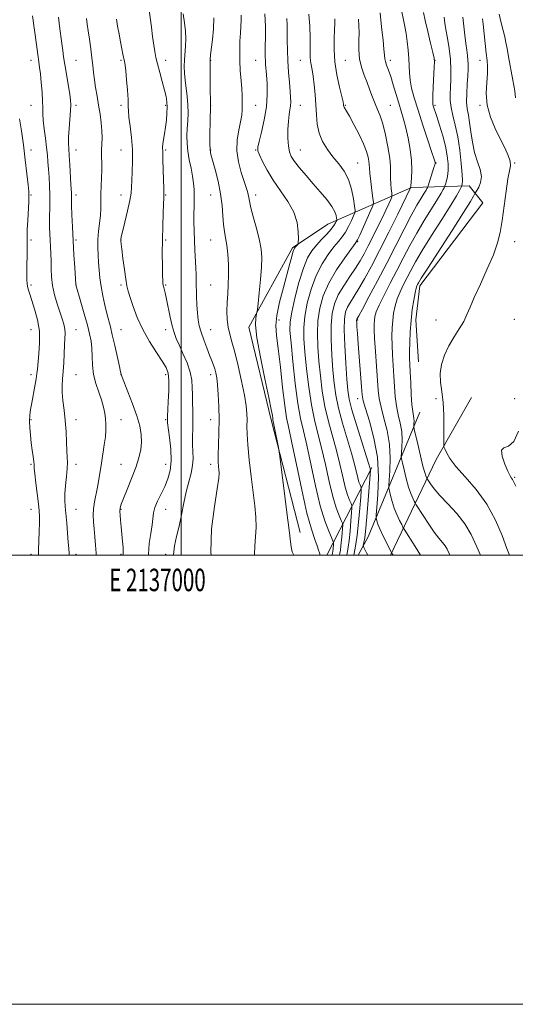
# Model space of a CAD drawing. Extents: x 2134800 to 2137700, y 302300 to 305200.
# Drawn here: x 2136928 to 2137149, y 302300 to 302739 of the extents above; entities that cross this region are included whole.
import ezdxf
from ezdxf.enums import TextEntityAlignment as Align

# ---------------------------------------------------------------- set-up
doc = ezdxf.new("R2010")
doc.units = 0
doc.header["$MEASUREMENT"] = 0
for name, color, linetype, lineweight in [('BREAKLINE DTM HARD', 7, 'Continuous', 0), ('CONTOUR INDEX', 41, 'Continuous', 13), ('CONTOUR INTERMEDIATE', 44, 'Continuous', 0), ('GRID LINE', 7, 'Continuous', 0), ('GRID TEXT', 7, 'Continuous', 0), ('SPOT ELEVATION DTM', 2, 'Continuous', 13)]:
    doc.layers.add(name, color=color, linetype=linetype, lineweight=lineweight)
doc.styles.add('Style-WORKING', font='WORKING.shx')

msp = doc.modelspace()

# ---------------------------------------------------------------- linework, layer by layer
at = {"layer": 'BREAKLINE DTM HARD', "extrusion": (-0.6584913944727522, 0.4265798273996422, 0.6200151080909415), "elevation": -1277556.065089985, "flags": 128}
msp.add_lwpolyline([(-1415815.529076871, 1010936.151568416), (-1415862.40466863, 1010926.308209121), (-1415894.209607956, 1010923.440468811)], dxfattribs=at)
at = {"layer": 'BREAKLINE DTM HARD', "extrusion": (0.2638122392695595, 0.03360164388821505, 0.9639886057104566), "elevation": 574982.3476263827, "flags": 128}
msp.add_lwpolyline([(30118.0760019939, -2080206.142129003), (30065.94285704719, -2080175.233313142), (30058.40538576856, -2080169.544135721)], dxfattribs=at)
at = {"layer": 'BREAKLINE DTM HARD', "extrusion": (0.09859773858955731, 0.19228747462917, 0.9763728862713067), "elevation": 269928.7352409914, "flags": 128}
msp.add_lwpolyline([(-1763619.47388539, -1214635.360357926), (-1763619.47388539, -1214680.364224716)], dxfattribs=at)
at = {"layer": 'BREAKLINE DTM HARD'}
msp.add_polyline3d([(2137053.07, 302510.07, 1079.32), (2137040.11, 302560.25, 1080.28), (2137030.15, 302601.61, 1080.43), (2137049.68, 302636.87, 1078.2), (2137065.38, 302647.49, 1076.99), (2137102.7, 302663.74, 1067.9), (2137128.36, 302664.54, 1061.13), (2137134.51, 302657.01, 1058.52), (2137106.37, 302620.01, 1059.59), (2137104.58, 302604.86, 1059.4), (2137105.76, 302586.15, 1058.96)], dxfattribs=at)
at = {"layer": 'CONTOUR INDEX', "flags": 128}
for points, elevation in [([(2136974.282, 302500), (2136974.26, 302500.423), (2136974.282, 302500.911), (2136974.29, 302501.791), (2136974.202, 302503.454), (2136973.966, 302506.129), (2136973.302, 302512.701), (2136973.029, 302515.55), (2136972.85, 302517.864), (2136972.786, 302519.654), (2136972.889, 302521.054), (2136973.338, 302522.685), (2136974.347, 302525.286), (2136976.018, 302529.332), (2136978.014, 302534.234), (2136979.889, 302539.136), (2136981.277, 302543.373), (2136982.126, 302547.039), (2136982.463, 302550.42), (2136982.301, 302553.814), (2136981.595, 302557.57), (2136980.285, 302562.051), (2136978.407, 302567.379), (2136976.381, 302572.706), (2136973.801, 302579.314), (2136973.457, 302580.241), (2136973.314, 302580.705), (2136973.074, 302581.673), (2136972.53, 302584.063), (2136970.487, 302593.355), (2136969.401, 302598.154), (2136968.523, 302601.777), (2136966.997, 302607.711), (2136966.101, 302611.42), (2136965.188, 302615.576), (2136964.411, 302619.723), (2136963.88, 302623.51), (2136963.536, 302626.995), (2136963.274, 302630.342), (2136963.028, 302633.695), (2136962.876, 302637.11), (2136962.936, 302640.623), (2136963.268, 302644.242), (2136963.724, 302647.853), (2136964.099, 302651.31), (2136964.249, 302654.531), (2136964.264, 302657.672), (2136964.291, 302660.948), (2136964.436, 302664.499), (2136964.626, 302668.148), (2136964.746, 302671.643), (2136964.72, 302674.794), (2136964.631, 302677.664), (2136964.6, 302680.38), (2136964.82, 302685.908), (2136964.787, 302689.038), (2136964.48, 302692.576), (2136963.951, 302696.421), (2136963.294, 302700.418), (2136962.601, 302704.414), (2136961.949, 302708.256), (2136961.411, 302711.793), (2136961.027, 302714.965), (2136960.708, 302718.084), (2136960.329, 302721.556), (2136959.807, 302725.616), (2136959.207, 302729.829), (2136958.636, 302733.589), (2136958.181, 302736.516), (2136957.86, 302739.117)], 1090), ([(2137050.309, 302500), (2137049.529, 302501.577), (2137049.034, 302503.748), (2137048.805, 302506.012), (2137048.518, 302508.67), (2137048.056, 302512.385), (2137047.353, 302517.908), (2137044.067, 302544.144), (2137043.777, 302546.119), (2137043.427, 302547.975), (2137041.54, 302557.528), (2137040.975, 302560.316), (2137040.862, 302561.044), (2137040.695, 302562.248), (2137040.218, 302564.945), (2137039.148, 302570.226), (2137037.358, 302578.605), (2137035.358, 302588.286), (2137033.814, 302596.896), (2137033.212, 302602.608), (2137033.293, 302605.789), (2137033.618, 302607.351), (2137033.843, 302608.234), (2137034.027, 302609.479), (2137034.327, 302612.154), (2137034.842, 302616.914), (2137035.428, 302622.779), (2137035.884, 302628.355), (2137036.027, 302632.649), (2137035.758, 302636.262), (2137034.998, 302640.193), (2137033.747, 302645.104), (2137032.325, 302650.293), (2137031.13, 302654.721), (2137030.451, 302657.629), (2137030.144, 302659.384), (2137029.956, 302660.634), (2137029.655, 302661.981), (2137029.1, 302663.846), (2137026.862, 302670.494), (2137025.579, 302675.165), (2137024.844, 302680.132), (2137025.007, 302684.95), (2137025.741, 302689.343), (2137026.551, 302693.082), (2137027.044, 302696.02), (2137027.248, 302698.365), (2137027.294, 302700.409), (2137027.285, 302702.448), (2137027.211, 302704.782), (2137027.032, 302707.715), (2137026.736, 302711.443), (2137026.415, 302715.742), (2137026.186, 302720.277), (2137026.138, 302724.737), (2137026.243, 302728.897), (2137026.443, 302732.552), (2137026.673, 302735.573), (2137026.844, 302738.141), (2137026.858, 302740.516)], 1080), ([(2137076.971, 302500), (2137077.152, 302500.814), (2137077.496, 302502.344), (2137077.958, 302504.903), (2137078.504, 302508.978), (2137079.088, 302514.716), (2137079.631, 302520.9), (2137080.047, 302525.973), (2137080.265, 302528.809), (2137080.28, 302529.995), (2137080.106, 302530.547), (2137079.762, 302531.328), (2137079.291, 302532.588), (2137078.74, 302534.426), (2137077.245, 302540.529), (2137075.922, 302545.412), (2137071.964, 302558.754), (2137070.144, 302565.5), (2137068.929, 302571.306), (2137068.19, 302576.686), (2137067.677, 302582.45), (2137067.211, 302589.125), (2137066.889, 302596.106), (2137066.878, 302602.506), (2137067.332, 302607.68), (2137068.364, 302611.962), (2137070.075, 302615.93), (2137072.47, 302620.02), (2137075.182, 302624.09), (2137077.747, 302627.858), (2137079.833, 302631.161), (2137081.619, 302634.315), (2137083.414, 302637.756), (2137085.44, 302641.775), (2137087.561, 302646.07), (2137089.555, 302650.192), (2137091.232, 302653.747), (2137092.528, 302656.56), (2137093.412, 302658.509), (2137093.874, 302659.599), (2137094, 302660.335), (2137093.897, 302661.35), (2137093.674, 302663.108), (2137093.439, 302665.411), (2137093.303, 302667.896), (2137093.314, 302670.35), (2137093.287, 302673.169), (2137092.976, 302676.9), (2137092.21, 302681.834), (2137091.116, 302687.237), (2137089.896, 302692.115), (2137088.713, 302695.751), (2137087.575, 302698.529), (2137086.453, 302701.108), (2137085.315, 302704.009), (2137084.132, 302707.203), (2137082.877, 302710.527), (2137081.563, 302713.868), (2137080.376, 302717.324), (2137079.549, 302721.046), (2137079.228, 302725.092), (2137079.239, 302729.15), (2137079.325, 302732.816), (2137079.274, 302735.856), (2137079.05, 302738.734)], 1070), ([(2137133.502, 302500), (2137131.769, 302503.794), (2137129.264, 302509.184), (2137126.456, 302514.003), (2137122.837, 302518.631), (2137118.896, 302522.941), (2137115.371, 302526.675), (2137112.839, 302529.628), (2137111.224, 302531.791), (2137110.292, 302533.207), (2137109.586, 302534.345), (2137109.417, 302534.668), (2137109.129, 302535.303), (2137108.621, 302536.787), (2137107.807, 302539.698), (2137106.67, 302544.281), (2137105.448, 302549.443), (2137103.893, 302556.182), (2137103.703, 302557.23), (2137103.712, 302557.798), (2137103.775, 302558.611), (2137103.806, 302559.691), (2137103.738, 302560.89), (2137103.221, 302564.048), (2137102.889, 302567.088), (2137102.592, 302571.618), (2137102.337, 302576.799), (2137102.125, 302581.502), (2137101.955, 302584.945), (2137101.845, 302587.72), (2137101.814, 302590.763), (2137101.887, 302594.777), (2137102.097, 302599.531), (2137102.479, 302604.558), (2137103.045, 302609.404), (2137103.694, 302613.658), (2137104.304, 302616.923), (2137104.776, 302618.941), (2137105.132, 302620.028), (2137105.422, 302620.64), (2137105.826, 302621.371), (2137107.055, 302623.365), (2137109.949, 302627.901), (2137120.788, 302644.702), (2137125.863, 302652.622), (2137128.917, 302657.507), (2137130.302, 302659.85), (2137130.974, 302661.163), (2137131.229, 302661.595), (2137131.752, 302662.411), (2137132.638, 302663.899), (2137133.494, 302666.022), (2137133.806, 302668.661), (2137133.225, 302671.73), (2137132.07, 302675.274), (2137130.828, 302679.369), (2137129.88, 302683.985), (2137129.186, 302688.647), (2137128.601, 302692.775), (2137128.023, 302695.998), (2137127.534, 302698.799), (2137127.258, 302701.875), (2137127.274, 302705.692), (2137127.481, 302709.808), (2137127.732, 302713.552), (2137127.899, 302716.427), (2137127.946, 302718.644), (2137127.855, 302720.586), (2137127.62, 302722.614), (2137127.282, 302724.989), (2137126.89, 302727.951), (2137126.484, 302731.623), (2137126.054, 302735.683), (2137125.576, 302739.693)], 1060)]:
    msp.add_lwpolyline(points, dxfattribs=dict(at, elevation=elevation))
at = {"layer": 'CONTOUR INTERMEDIATE', "flags": 128}
for points, elevation in [([(2136996.666, 302500), (2136996.644, 302500.235), (2136997.059, 302504.246), (2136998.022, 302508.42), (2136999.176, 302512.979), (2137000.238, 302518.039), (2137001.237, 302523.279), (2137002.281, 302528.271), (2137003.417, 302532.679), (2137004.463, 302536.532), (2137005.177, 302539.952), (2137005.402, 302543.078), (2137005.311, 302546.12), (2137005.164, 302549.306), (2137005.157, 302552.804), (2137005.236, 302556.55), (2137005.289, 302560.42), (2137005.232, 302564.29), (2137005.124, 302568.036), (2137005.054, 302571.534), (2137005.043, 302574.743), (2137004.836, 302577.948), (2137004.108, 302581.516), (2137002.669, 302585.651), (2137000.856, 302589.911), (2136999.142, 302593.688), (2136997.879, 302596.602), (2136996.952, 302599.175), (2136996.128, 302602.157), (2136995.233, 302606.041), (2136993.508, 302614.102), (2136992.882, 302616.871), (2136992.139, 302619.908), (2136991.955, 302620.844), (2136991.846, 302622.189), (2136991.769, 302624.692), (2136991.698, 302628.878), (2136991.661, 302634.355), (2136991.699, 302640.51), (2136991.838, 302646.711), (2136992.033, 302652.275), (2136992.224, 302656.507), (2136992.358, 302659.048), (2136992.414, 302660.893), (2136992.378, 302663.376), (2136992.249, 302667.392), (2136991.938, 302676.158), (2136991.872, 302678.642), (2136991.843, 302680.445), (2136991.811, 302680.985), (2136991.818, 302681.792), (2136991.946, 302683.116), (2136992.246, 302685.134), (2136992.657, 302687.72), (2136993.091, 302690.677), (2136993.465, 302693.8), (2136993.725, 302696.856), (2136993.822, 302699.608), (2136993.708, 302701.949), (2136993.335, 302704.29), (2136992.653, 302707.172), (2136991.659, 302710.927), (2136990.544, 302715.045), (2136989.541, 302718.808), (2136988.824, 302721.736), (2136988.31, 302724.302), (2136987.85, 302727.221), (2136987.334, 302730.986), (2136986.792, 302735.209), (2136985.868, 302742.763)], 1086), ([(2137094.494, 302500), (2137094.191, 302500.497), (2137093.799, 302501.139), (2137093.505, 302501.707), (2137091.504, 302505.661), (2137089.965, 302508.777), (2137088.59, 302511.712), (2137087.704, 302513.866), (2137087.238, 302515.262), (2137087.028, 302516.082), (2137086.946, 302516.667), (2137087.014, 302518.001), (2137087.291, 302521.226), (2137087.741, 302527.115), (2137087.968, 302534.95), (2137087.478, 302543.643), (2137085.982, 302552.157), (2137083.993, 302559.647), (2137082.223, 302565.319), (2137081.203, 302568.809), (2137080.73, 302571.465), (2137080.418, 302575.067), (2137078.929, 302594.111), (2137078.583, 302598.761), (2137078.378, 302601.757), (2137078.277, 302603.535), (2137078.245, 302604.501), (2137078.267, 302604.949), (2137078.33, 302605.142), (2137079.174, 302606.657), (2137080.811, 302609.655), (2137083.714, 302615.03), (2137087.511, 302622.148), (2137091.661, 302630.075), (2137095.687, 302637.944), (2137099.367, 302645.177), (2137102.54, 302651.269), (2137105.081, 302655.844), (2137106.999, 302659.059), (2137108.336, 302661.202), (2137109.152, 302662.548), (2137109.581, 302663.313), (2137109.775, 302663.7), (2137109.885, 302663.95), (2137110.061, 302664.463), (2137112.673, 302672.624), (2137113.073, 302673.929), (2137113.223, 302674.512), (2137113.239, 302674.746), (2137113.165, 302675.09), (2137112.772, 302676.354), (2137111.76, 302679.433), (2137109.962, 302684.841), (2137107.74, 302691.564), (2137105.589, 302698.206), (2137103.91, 302703.665), (2137102.747, 302708.009), (2137102.052, 302711.599), (2137101.749, 302714.786), (2137101.541, 302721.196), (2137101.253, 302724.911), (2137100.808, 302728.756), (2137100.277, 302732.346), (2137099.714, 302735.456), (2137099.11, 302738.509), (2137098.444, 302742.089)], 1066), ([(2136950.193, 302500), (2136950.115, 302500.714), (2136949.956, 302503.069), (2136949.789, 302505.825), (2136949.473, 302509.767), (2136949.061, 302514.304), (2136948.34, 302521.691), (2136948.19, 302524.375), (2136948.262, 302527.321), (2136948.575, 302531.048), (2136948.984, 302535.073), (2136949.302, 302538.66), (2136949.391, 302541.334), (2136949.305, 302543.665), (2136949.146, 302546.479), (2136948.987, 302550.379), (2136948.771, 302555.054), (2136948.412, 302559.962), (2136947.876, 302564.632), (2136947.326, 302568.865), (2136946.978, 302572.528), (2136946.982, 302575.599), (2136947.229, 302578.5), (2136947.544, 302581.765), (2136947.789, 302585.728), (2136948.135, 302593.693), (2136948.295, 302596.552), (2136948.357, 302598.752), (2136948.203, 302600.724), (2136947.737, 302602.853), (2136946.979, 302605.345), (2136945.973, 302608.362), (2136944.796, 302611.988), (2136943.649, 302615.992), (2136942.763, 302620.07), (2136942.299, 302623.965), (2136942.135, 302627.632), (2136942.08, 302631.076), (2136941.978, 302634.306), (2136941.829, 302637.358), (2136941.671, 302640.269), (2136941.537, 302643.101), (2136941.455, 302646.007), (2136941.451, 302649.159), (2136941.611, 302656.503), (2136941.606, 302660.501), (2136941.447, 302664.541), (2136941.192, 302668.44), (2136940.925, 302672.006), (2136940.704, 302675.15), (2136940.466, 302678.214), (2136940.118, 302681.647), (2136939.61, 302685.717), (2136939.064, 302689.964), (2136938.649, 302693.744), (2136938.475, 302696.652), (2136938.428, 302699.228), (2136938.341, 302702.246), (2136938.088, 302706.212), (2136937.722, 302710.546), (2136937.343, 302714.402), (2136937.015, 302717.239), (2136936.673, 302719.754), (2136936.22, 302722.951), (2136935.603, 302727.461), (2136933.897, 302740.214)], 1094), ([(2136962.218, 302500), (2136962.169, 302500.861), (2136961.892, 302504.534), (2136961.566, 302508.254), (2136961.239, 302511.771), (2136960.973, 302514.916), (2136960.862, 302517.831), (2136961.013, 302520.737), (2136961.485, 302523.808), (2136962.84, 302530.338), (2136963.421, 302533.704), (2136964.51, 302540.994), (2136965.821, 302549.134), (2136966.326, 302552.799), (2136966.573, 302555.79), (2136966.577, 302558.315), (2136966.382, 302560.7), (2136966.013, 302563.23), (2136965.417, 302566.024), (2136964.523, 302569.161), (2136963.322, 302572.685), (2136962.069, 302576.516), (2136961.08, 302580.54), (2136960.577, 302584.627), (2136960.39, 302588.574), (2136960.252, 302592.161), (2136959.926, 302595.313), (2136959.299, 302598.539), (2136958.288, 302602.493), (2136956.884, 302607.523), (2136955.381, 302612.745), (2136953.144, 302620.401), (2136953.13, 302620.555), (2136952.651, 302628.093), (2136952.304, 302633.795), (2136951.95, 302640.085), (2136951.647, 302646.202), (2136951.415, 302651.581), (2136951.265, 302655.711), (2136951.199, 302658.261), (2136951.18, 302660.434), (2136951.147, 302661.237), (2136950.921, 302665.186), (2136950.449, 302673.862), (2136950.195, 302678.043), (2136949.986, 302680.991), (2136949.879, 302683.358), (2136949.935, 302686.146), (2136950.182, 302690.026), (2136950.797, 302698.072), (2136950.908, 302700.593), (2136950.79, 302702.639), (2136950.403, 302705.301), (2136948.229, 302718.497), (2136947.694, 302721.946), (2136947.29, 302724.826), (2136946.904, 302727.849), (2136945.933, 302735.626), (2136945.397, 302739.668)], 1092), ([(2136985.552, 302500), (2136985.525, 302500.452), (2136985.868, 302505.271), (2136986.564, 302509.756), (2136987.21, 302513.552), (2136987.8, 302518.846), (2136988.391, 302521.269), (2136989.577, 302524.132), (2136992.784, 302530.683), (2136994.177, 302534.037), (2136995.161, 302537.692), (2136995.599, 302542.034), (2136995.431, 302547.213), (2136994.908, 302552.421), (2136994.051, 302559.028), (2136993.942, 302560.068), (2136993.928, 302560.42), (2136993.932, 302560.772), (2136993.976, 302561.812), (2136994.341, 302568.384), (2136994.551, 302573.35), (2136994.577, 302577.872), (2136994.248, 302581.072), (2136993.345, 302583.585), (2136991.638, 302586.42), (2136989.029, 302590.35), (2136985.944, 302595.192), (2136982.944, 302600.525), (2136980.486, 302605.912), (2136978.624, 302610.855), (2136977.31, 302614.839), (2136976.466, 302617.613), (2136975.899, 302619.974), (2136975.384, 302622.983), (2136974.762, 302627.321), (2136974.113, 302632.151), (2136973.58, 302636.253), (2136973.272, 302638.718), (2136973.144, 302639.862), (2136973.119, 302640.308), (2136973.159, 302640.696), (2136973.39, 302641.733), (2136975.012, 302648.312), (2136976.207, 302653.334), (2136977.205, 302657.961), (2136977.743, 302661.314), (2136977.958, 302663.968), (2136978.087, 302666.866), (2136978.296, 302670.736), (2136978.457, 302675.457), (2136978.371, 302680.696), (2136977.917, 302686.078), (2136977.291, 302691.066), (2136976.767, 302695.079), (2136976.539, 302697.815), (2136976.485, 302700.07), (2136976.4, 302702.918), (2136976.133, 302707.061), (2136975.747, 302711.722), (2136975.357, 302715.753), (2136975.047, 302718.329), (2136974.779, 302719.915), (2136974.1, 302723.138), (2136973.62, 302725.57), (2136973.04, 302728.602), (2136972.38, 302732.14), (2136971.741, 302735.696), (2136971.245, 302738.683)], 1088), ([(2137013.38, 302500), (2137013.242, 302501.435), (2137013.658, 302511.78), (2137014.879, 302521.682), (2137016.13, 302529.546), (2137016.801, 302534.262), (2137016.962, 302536.649), (2137016.853, 302538.011), (2137016.685, 302539.494), (2137016.558, 302541.628), (2137016.544, 302544.789), (2137016.68, 302549.212), (2137016.863, 302554.57), (2137016.955, 302560.396), (2137016.852, 302566.222), (2137016.596, 302571.571), (2137016.261, 302575.964), (2137015.904, 302579.084), (2137015.509, 302581.255), (2137015.043, 302582.96), (2137014.466, 302584.649), (2137013.715, 302586.629), (2137012.722, 302589.172), (2137011.467, 302592.418), (2137010.138, 302595.981), (2137008.971, 302599.343), (2137008.148, 302602.162), (2137007.626, 302604.797), (2137007.304, 302607.778), (2137007.096, 302611.457), (2137006.964, 302615.442), (2137006.826, 302622.231), (2137006.756, 302625.006), (2137006.634, 302628.032), (2137006.203, 302635.884), (2137005.994, 302640.241), (2137005.853, 302644.506), (2137005.781, 302648.505), (2137005.765, 302652.092), (2137005.79, 302655.178), (2137005.826, 302657.894), (2137005.84, 302660.429), (2137005.788, 302662.967), (2137005.591, 302665.692), (2137005.159, 302668.782), (2137004.456, 302672.339), (2137003.66, 302676.148), (2137003.006, 302679.915), (2137002.673, 302683.419), (2137002.619, 302686.741), (2137002.753, 302690.036), (2137002.97, 302693.433), (2137003.131, 302696.959), (2137003.088, 302700.615), (2137002.749, 302704.371), (2137001.792, 302711.583), (2137001.524, 302714.75), (2137001.455, 302717.697), (2137001.553, 302720.591), (2137001.988, 302726.685), (2137002.076, 302729.941), (2137001.927, 302733.37), (2137001.542, 302737.059), (2137000.949, 302741.107)], 1084), ([(2137032.773, 302500), (2137032.741, 302500.329), (2137032.879, 302504.12), (2137033.245, 302508.216), (2137033.495, 302512.507), (2137033.36, 302516.98), (2137032.868, 302521.986), (2137031.218, 302535.121), (2137030.352, 302542.549), (2137029.71, 302549.111), (2137029.424, 302553.964), (2137029.38, 302557.476), (2137029.404, 302560.318), (2137029.326, 302563.151), (2137028.99, 302566.603), (2137028.247, 302571.292), (2137027.016, 302577.522), (2137025.503, 302584.347), (2137023.987, 302590.505), (2137022.702, 302595.077), (2137021.705, 302598.514), (2137021.008, 302601.608), (2137020.615, 302604.993), (2137020.487, 302608.682), (2137020.574, 302612.53), (2137020.812, 302616.44), (2137021.072, 302620.501), (2137021.209, 302624.847), (2137021.113, 302629.51), (2137020.813, 302634.109), (2137020.371, 302638.159), (2137019.856, 302641.364), (2137019.35, 302644.188), (2137018.941, 302647.285), (2137018.659, 302651.171), (2137018.309, 302655.811), (2137017.64, 302661.033), (2137016.504, 302666.567), (2137015.166, 302671.766), (2137013.997, 302675.887), (2137013.28, 302678.522), (2137012.952, 302680.612), (2137012.864, 302683.436), (2137012.885, 302687.823), (2137012.954, 302692.818), (2137013.09, 302700.422), (2137013.07, 302701.474), (2137012.991, 302708.035), (2137012.948, 302713.073), (2137012.941, 302717.582), (2137013, 302720.62), (2137013.167, 302722.925), (2137013.967, 302729.659), (2137014.418, 302734.494), (2137014.619, 302739.409)], 1082), ([(2137062.027, 302500), (2137061.969, 302500.095), (2137061.654, 302501.038), (2137061.325, 302502.319), (2137060.729, 302504.183), (2137059.659, 302506.989), (2137058.104, 302511.554), (2137056.106, 302518.809), (2137053.761, 302529.098), (2137051.395, 302540.408), (2137049.39, 302550.139), (2137048.013, 302556.537), (2137047.065, 302561.236), (2137046.234, 302566.715), (2137045.281, 302574.692), (2137044.263, 302583.837), (2137043.315, 302592.055), (2137042.588, 302597.87), (2137042.306, 302602.267), (2137042.71, 302606.847), (2137043.924, 302612.751), (2137045.591, 302619.285), (2137048.473, 302629.862), (2137049.315, 302633.019), (2137049.863, 302635.028), (2137050.222, 302636.168), (2137050.5, 302636.76), (2137050.804, 302637.136), (2137051.996, 302638.348), (2137052.193, 302638.63), (2137052.267, 302639.312), (2137052.283, 302640.977), (2137052.217, 302644.028), (2137051.699, 302648.141), (2137050.271, 302652.809), (2137047.664, 302657.599), (2137044.374, 302662.369), (2137041.082, 302667.051), (2137038.359, 302671.519), (2137036.318, 302675.422), (2137034.959, 302678.356), (2137034.273, 302680.173), (2137034.232, 302681.758), (2137034.799, 302684.254), (2137035.873, 302688.476), (2137037.095, 302693.92), (2137038.041, 302699.752), (2137038.403, 302705.239), (2137038.325, 302710.04), (2137038.069, 302713.915), (2137037.694, 302718.746), (2137037.592, 302720.339), (2137037.531, 302721.891), (2137037.514, 302723.831), (2137037.548, 302726.601), (2137037.616, 302730.527), (2137037.605, 302735.459), (2137037.377, 302741.132)], 1078), ([(2137067.382, 302500), (2137067.404, 302500.152), (2137067.526, 302500.919), (2137067.636, 302501.752), (2137067.75, 302502.872), (2137067.938, 302505.069), (2137067.946, 302505.696), (2137067.713, 302506.44), (2137067.039, 302507.939), (2137065.786, 302510.784), (2137064.068, 302515.377), (2137062.06, 302522.072), (2137059.937, 302530.877), (2137056.023, 302548.957), (2137054.516, 302555.382), (2137053.253, 302560.977), (2137052.088, 302567.632), (2137050.922, 302576.561), (2137049.849, 302586.273), (2137049.013, 302594.603), (2137048.553, 302600.077), (2137048.606, 302603.987), (2137049.305, 302608.319), (2137050.706, 302614.469), (2137052.562, 302621.494), (2137054.548, 302627.859), (2137056.426, 302632.419), (2137058.293, 302635.57), (2137060.334, 302638.095), (2137062.638, 302640.606), (2137064.932, 302643.042), (2137066.849, 302645.171), (2137068.118, 302646.812), (2137068.836, 302647.974), (2137069.198, 302648.713), (2137069.367, 302649.13), (2137069.402, 302649.494), (2137069.33, 302650.119), (2137069.125, 302651.27), (2137068.523, 302653.018), (2137067.205, 302655.389), (2137064.966, 302658.368), (2137062.058, 302661.786), (2137058.849, 302665.433), (2137055.689, 302669.088), (2137052.855, 302672.486), (2137050.608, 302675.349), (2137049.128, 302677.556), (2137048.28, 302679.612), (2137047.851, 302682.179), (2137047.66, 302685.688), (2137047.659, 302689.652), (2137047.834, 302693.355), (2137048.152, 302696.246), (2137048.509, 302698.442), (2137048.785, 302700.226), (2137048.883, 302701.909), (2137048.807, 302703.918), (2137048.589, 302706.708), (2137048.266, 302710.582), (2137047.909, 302715.221), (2137047.596, 302720.156), (2137047.389, 302724.953), (2137047.278, 302729.337), (2137047.239, 302733.074), (2137047.23, 302736.1), (2137047.143, 302739.055)], 1076), ([(2137070.609, 302500), (2137070.768, 302500.882), (2137071.003, 302502.247), (2137071.259, 302504.161), (2137071.53, 302506.82), (2137071.781, 302509.686), (2137071.974, 302512.037), (2137072.052, 302513.4), (2137071.902, 302514.292), (2137071.395, 302515.475), (2137070.445, 302517.632), (2137069.142, 302521.114), (2137067.62, 302526.19), (2137065.996, 302532.91), (2137064.327, 302540.453), (2137062.656, 302547.775), (2137061.025, 302554.167), (2137059.49, 302560.236), (2137058.107, 302566.921), (2137056.924, 302574.809), (2137055.963, 302583.077), (2137055.234, 302590.552), (2137054.773, 302596.426), (2137054.701, 302601.36), (2137055.162, 302606.381), (2137056.266, 302612.23), (2137057.973, 302618.511), (2137060.209, 302624.54), (2137062.854, 302629.747), (2137065.606, 302634.01), (2137068.118, 302637.319), (2137070.134, 302639.756), (2137071.769, 302641.765), (2137073.23, 302643.88), (2137074.659, 302646.448), (2137075.945, 302649.076), (2137076.91, 302651.183), (2137077.422, 302652.442), (2137077.526, 302653.543), (2137077.311, 302655.431), (2137076.828, 302658.755), (2137075.971, 302662.98), (2137074.599, 302667.28), (2137072.632, 302671.013), (2137070.252, 302674.301), (2137067.706, 302677.453), (2137065.239, 302680.732), (2137063.096, 302684.221), (2137061.523, 302687.957), (2137060.667, 302691.963), (2137060.296, 302696.213), (2137060.081, 302700.668), (2137059.757, 302705.23), (2137059.323, 302709.579), (2137058.841, 302713.335), (2137058.374, 302716.23), (2137057.978, 302718.435), (2137057.71, 302720.234), (2137057.602, 302721.936), (2137057.595, 302723.962), (2137057.607, 302726.761), (2137057.556, 302730.657), (2137057.363, 302735.489), (2137056.947, 302740.974)], 1074), ([(2137073.805, 302500), (2137073.852, 302500.252), (2137074.132, 302501.613), (2137074.481, 302503.575), (2137074.881, 302506.57), (2137075.309, 302510.768), (2137075.706, 302515.293), (2137076.011, 302519.005), (2137076.159, 302521.105), (2137076.091, 302522.143), (2137075.75, 302523.011), (2137075.104, 302524.48), (2137074.216, 302526.851), (2137073.18, 302530.308), (2137072.055, 302534.943), (2137070.786, 302540.491), (2137069.289, 302546.593), (2137065.727, 302559.495), (2137064.125, 302566.211), (2137062.927, 302573.058), (2137062.076, 302579.882), (2137061.456, 302586.501), (2137060.992, 302592.776), (2137060.795, 302598.733), (2137061.02, 302604.443), (2137061.826, 302609.992), (2137063.384, 302615.529), (2137065.87, 302621.221), (2137069.283, 302627.074), (2137072.92, 302632.449), (2137077.631, 302638.907), (2137078.607, 302640.489), (2137079.611, 302642.588), (2137084.622, 302653.653), (2137085.485, 302655.692), (2137085.716, 302657.097), (2137085.513, 302659.074), (2137085.07, 302662.442), (2137084.558, 302666.487), (2137084.145, 302670.113), (2137083.946, 302672.517), (2137083.861, 302674.082), (2137083.74, 302675.487), (2137083.421, 302677.325), (2137082.699, 302679.849), (2137081.363, 302683.229), (2137079.325, 302687.459), (2137077.017, 302691.838), (2137074.997, 302695.491), (2137073.689, 302697.773), (2137072.672, 302699.512), (2137072.523, 302699.881), (2137072.465, 302700.174), (2137072.448, 302700.434), (2137072.401, 302700.809), (2137072.176, 302701.87), (2137070.612, 302708.513), (2137069.485, 302713.95), (2137068.602, 302719.786), (2137068.238, 302725.292), (2137068.254, 302730.119), (2137068.405, 302734.007), (2137068.486, 302736.815), (2137068.464, 302738.863)], 1072), ([(2137083.262, 302500), (2137082.705, 302501.082), (2137081.514, 302503.478), (2137081.281, 302503.989), (2137081.23, 302504.316), (2137081.515, 302505.643), (2137081.834, 302507.799), (2137082.303, 302512.083), (2137082.919, 302518.87), (2137083.563, 302526.532), (2137084.469, 302537.847), (2137084.462, 302538.083), (2137084.365, 302538.325), (2137084.299, 302538.544), (2137084.173, 302539.01), (2137083.704, 302540.568), (2137082.555, 302544.23), (2137080.554, 302550.521), (2137078.201, 302558.013), (2137076.162, 302564.789), (2137074.932, 302569.554), (2137074.303, 302573.491), (2137073.898, 302578.399), (2137073.43, 302585.475), (2137072.983, 302593.479), (2137072.735, 302600.568), (2137072.835, 302605.364), (2137073.321, 302608.364), (2137074.202, 302610.536), (2137075.486, 302612.734), (2137077.178, 302615.373), (2137079.279, 302618.757), (2137081.806, 302623.161), (2137084.826, 302628.76), (2137088.419, 302635.7), (2137092.527, 302643.839), (2137096.534, 302651.887), (2137102.286, 302663.578), (2137102.281, 302663.626), (2137102.278, 302663.774), (2137102.321, 302664.336), (2137102.702, 302668.088), (2137102.867, 302671.5), (2137102.73, 302675.764), (2137102.135, 302680.665), (2137101.211, 302685.721), (2137100.153, 302690.385), (2137099.115, 302694.286), (2137098.08, 302697.763), (2137096.986, 302701.332), (2137094.576, 302709.445), (2137093.416, 302713.149), (2137092.401, 302716.057), (2137091.59, 302718.23), (2137091.035, 302719.844), (2137090.752, 302721.16), (2137090.597, 302722.778), (2137090.391, 302725.388), (2137090.005, 302729.389), (2137089.511, 302734.045), (2137089.034, 302738.331), (2137088.66, 302741.534)], 1068), ([(2137106.733, 302500), (2137104.293, 302503.91), (2137099.434, 302511.613), (2137098.903, 302512.527), (2137098.33, 302513.637), (2137097.379, 302515.542), (2137096.183, 302518.114), (2137094.996, 302521.041), (2137094.026, 302524.004), (2137093.308, 302526.656), (2137092.834, 302528.64), (2137092.595, 302529.839), (2137092.577, 302531.077), (2137092.765, 302533.417), (2137093.086, 302537.613), (2137093.247, 302543.197), (2137092.898, 302549.392), (2137091.83, 302555.499), (2137090.402, 302561.114), (2137089.112, 302565.909), (2137088.33, 302569.778), (2137087.912, 302573.503), (2137087.14, 302584.152), (2137086.652, 302590.738), (2137086.259, 302596.505), (2137086.068, 302600.451), (2137086.055, 302602.937), (2137086.165, 302604.662), (2137086.401, 302606.296), (2137087.009, 302608.385), (2137088.297, 302611.446), (2137090.454, 302615.816), (2137093.208, 302621.115), (2137096.169, 302626.783), (2137099.043, 302632.376), (2137101.926, 302637.901), (2137105.01, 302643.479), (2137108.37, 302649.114), (2137111.622, 302654.329), (2137114.268, 302658.531), (2137115.944, 302661.294), (2137116.825, 302662.864), (2137117.223, 302663.658), (2137117.418, 302664.08), (2137117.575, 302664.498), (2137117.827, 302665.273), (2137118.255, 302666.688), (2137118.722, 302668.729), (2137119.036, 302671.308), (2137119.03, 302674.364), (2137118.637, 302677.945), (2137117.814, 302682.126), (2137116.579, 302686.846), (2137115.19, 302691.506), (2137113.967, 302695.369), (2137112.415, 302700.164), (2137112.242, 302700.857), (2137112.163, 302702.087), (2137112.208, 302704.562), (2137112.387, 302708.649), (2137112.845, 302717.321), (2137112.933, 302719.686), (2137112.764, 302721.401), (2137112.202, 302723.88), (2137111.184, 302728.096), (2137109.959, 302733.249), (2137108.848, 302738.095), (2137108.086, 302741.735)], 1064), ([(2137119.808, 302500), (2137119.441, 302500.773), (2137118.554, 302502.646), (2137117.661, 302504.18), (2137116.48, 302505.705), (2137114.9, 302507.602), (2137112.854, 302510.259), (2137110.372, 302513.848), (2137107.88, 302517.661), (2137104.79, 302522.526), (2137104.265, 302523.403), (2137103.873, 302524.152), (2137103.254, 302525.423), (2137102.402, 302527.451), (2137101.402, 302530.37), (2137100.348, 302534.143), (2137099.378, 302538.05), (2137098.64, 302541.199), (2137098.244, 302543.011), (2137098.14, 302544.154), (2137098.238, 302545.608), (2137098.43, 302548.112), (2137098.526, 302551.444), (2137098.318, 302555.141), (2137097.679, 302558.841), (2137096.811, 302562.581), (2137096, 302566.498), (2137095.461, 302570.698), (2137095.125, 302575.151), (2137094.854, 302579.796), (2137094.248, 302589.229), (2137094.037, 302593.634), (2137093.978, 302597.614), (2137094.076, 302601.234), (2137094.322, 302604.61), (2137094.723, 302607.85), (2137095.352, 302611.022), (2137096.3, 302614.185), (2137097.615, 302617.379), (2137099.17, 302620.571), (2137102.435, 302626.874), (2137104.491, 302630.633), (2137107.479, 302635.69), (2137111.658, 302642.384), (2137116.245, 302649.599), (2137120.2, 302655.859), (2137122.735, 302660.039), (2137124.069, 302662.415), (2137124.67, 302663.615), (2137125.079, 302664.503), (2137125.167, 302664.762), (2137125.286, 302665.304), (2137125.35, 302666.709), (2137125.235, 302669.628), (2137124.843, 302674.425), (2137124.178, 302680.338), (2137123.268, 302686.322), (2137122.178, 302691.527), (2137121.115, 302695.87), (2137120.318, 302699.464), (2137119.96, 302702.475), (2137119.939, 302705.291), (2137120.084, 302708.354), (2137120.231, 302712.008), (2137120.248, 302716.213), (2137120.009, 302720.829), (2137119.445, 302725.658), (2137118.722, 302730.257), (2137118.06, 302734.124), (2137117.608, 302737.003), (2137117.215, 302739.63)], 1062), ([(2137146.357, 302500), (2137145.196, 302502.991), (2137143.066, 302508.73), (2137140.154, 302515.666), (2137136.309, 302522.81), (2137131.558, 302529.32), (2137126.641, 302534.942), (2137122.472, 302539.571), (2137119.742, 302543.133), (2137118.232, 302545.69), (2137117.496, 302547.337), (2137117.15, 302548.33), (2137117.039, 302549.567), (2137117.067, 302552.11), (2137117.13, 302556.645), (2137117.085, 302562.366), (2137116.78, 302568.094), (2137116.16, 302572.923), (2137115.561, 302577.053), (2137115.418, 302580.957), (2137116.065, 302585.007), (2137117.435, 302589.162), (2137119.361, 302593.278), (2137121.646, 302597.218), (2137123.961, 302600.882), (2137125.945, 302604.176), (2137127.399, 302607.151), (2137128.759, 302610.444), (2137130.621, 302614.835), (2137133.361, 302620.788), (2137136.467, 302627.5), (2137139.209, 302633.849), (2137141.044, 302639.07), (2137142.184, 302643.809), (2137143.028, 302649.065), (2137144.803, 302662.078), (2137145.674, 302667.629), (2137146.413, 302671.209), (2137146.819, 302673.479), (2137146.663, 302675.488), (2137145.779, 302678.102), (2137144.257, 302681.451), (2137142.253, 302685.481), (2137139.977, 302690.113), (2137137.873, 302695.17), (2137136.437, 302700.448), (2137136.001, 302705.71), (2137136.215, 302710.572), (2137136.561, 302714.618), (2137136.624, 302717.648), (2137136.4, 302720.338), (2137135.991, 302723.583), (2137135.495, 302727.944), (2137134.576, 302736.568), (2137134.294, 302738.935)], 1058), ([(2137149.084, 302703.697), (2137148.689, 302706.902), (2137147.868, 302711.648), (2137145.881, 302722.034), (2137145.251, 302725.659), (2137144.792, 302728.364), (2137144.269, 302730.874), (2137143.513, 302733.781), (2137142.62, 302737.15), (2137141.749, 302740.914)], 1056), ([(2136936.472, 302500), (2136936.453, 302502.499), (2136936.581, 302506.312), (2136936.772, 302510.6), (2136936.921, 302514.455), (2136936.938, 302517.281), (2136936.788, 302519.759), (2136936.445, 302522.883), (2136935.34, 302532.135), (2136934.873, 302536.239), (2136934.627, 302538.761), (2136934.506, 302540.295), (2136934.358, 302541.792), (2136934.07, 302543.999), (2136933.68, 302546.854), (2136933.264, 302550.087), (2136932.894, 302553.443), (2136932.63, 302556.717), (2136932.53, 302559.715), (2136932.638, 302562.347), (2136932.957, 302564.942), (2136933.477, 302567.932), (2136934.88, 302575.349), (2136935.464, 302578.596), (2136935.81, 302580.898), (2136936.035, 302582.923), (2136936.722, 302589.636), (2136937.025, 302594.603), (2136936.89, 302599.849), (2136936.103, 302604.8), (2136934.915, 302609.217), (2136932.744, 302615.878), (2136932.079, 302618.093), (2136931.651, 302619.712), (2136931.409, 302620.963), (2136931.307, 302622.495), (2136931.296, 302625.061), (2136931.415, 302637.729), (2136931.412, 302640.353), (2136931.423, 302642.382), (2136931.512, 302645.015), (2136931.717, 302649.043), (2136932.186, 302657.555), (2136932.274, 302660.011), (2136932.187, 302661.99), (2136931.883, 302664.927), (2136931.341, 302669.846), (2136930.615, 302676.144), (2136929.777, 302682.81), (2136928.9, 302688.98), (2136928.059, 302694.373)], 1096), ([(2137149.11, 302530.765), (2137148.164, 302532.806), (2137147.725, 302533.681), (2137147.295, 302534.346), (2137146.655, 302535.418), (2137145.66, 302537.432), (2137144.301, 302540.637), (2137143.131, 302544.147), (2137142.837, 302546.792), (2137143.891, 302547.877), (2137145.89, 302548.616), (2137148.213, 302550.694), (2137150.343, 302555.257)], 1056)]:
    msp.add_lwpolyline(points, dxfattribs=dict(at, elevation=elevation))
at = {"layer": 'GRID LINE', "flags": 128}
for points in [[(2134800, 302300), (2137700, 302300), (2137700, 305200), (2134800, 305200), (2134800, 302300)], [(2135000, 302500), (2137500, 302500), (2137500, 305000), (2135000, 305000), (2135000, 302500)], [(2137000, 305000), (2137000, 302500)]]:
    msp.add_lwpolyline(points, dxfattribs=at)
at = {"layer": 'SPOT ELEVATION DTM'}
for p in [(2136933.19, 302720.42, 1094.59), (2136953.19, 302720.42, 1091.06), (2136973.19, 302720.42, 1088.2), (2136993.19, 302720.42, 1085.42), (2137013.19, 302720.42, 1081.94), (2137033.19, 302720.42, 1078.88), (2137053.19, 302720.42, 1074.83), (2137073.19, 302720.42, 1070.92), (2137093.19, 302720.42, 1067.56), (2137113.19, 302720.42, 1063.97), (2137133.19, 302720.42, 1058.64), (2136933.19, 302700.42, 1094.88), (2136953.19, 302700.42, 1091.66), (2136973.19, 302700.42, 1088.39), (2136993.19, 302700.42, 1086.2), (2137013.19, 302700.42, 1081.98), (2137033.19, 302700.42, 1079.18), (2137053.19, 302700.42, 1075.18), (2137073.19, 302700.42, 1071.88), (2137093.19, 302700.42, 1069.05), (2137113.19, 302700.42, 1063.77), (2137133.19, 302700.42, 1058.21), (2136933.19, 302680.42, 1095.49), (2136953.19, 302680.42, 1091.37), (2136973.19, 302680.42, 1088.91), (2136993.19, 302680.42, 1085.8), (2137013.19, 302680.42, 1081.91), (2137033.19, 302680.42, 1078.11), (2137053.19, 302680.42, 1075.17), (2137078.66, 302674.71, 1073.1), (2137113.66, 302674.71, 1065.92), (2137148.66, 302674.71, 1057.87), (2136933.19, 302660.42, 1095.86), (2136953.19, 302660.42, 1091.58), (2136973.19, 302660.42, 1088.67), (2136993.19, 302660.42, 1085.91), (2137013.19, 302660.42, 1082.91), (2137033.19, 302660.42, 1079.48), (2136933.19, 302640.42, 1095.65), (2136953.19, 302640.42, 1091.74), (2136973.19, 302640.42, 1087.98), (2136993.19, 302640.42, 1085.82), (2137013.19, 302640.42, 1082.95), (2137078.66, 302639.71, 1071.9), (2137148.66, 302639.71, 1057.64), (2136933.19, 302620.42, 1095.59), (2136953.19, 302620.42, 1091.99), (2136973.19, 302620.42, 1088.3), (2136993.19, 302620.42, 1085.85), (2137013.19, 302620.42, 1083.14), (2137043.66, 302604.71, 1077.49), (2137078.66, 302604.71, 1065.84), (2137113.66, 302604.71, 1058.85), (2137148.45, 302605.13, 1056.63), (2136933.19, 302600.42, 1096.91), (2136953.19, 302600.42, 1093.16), (2136973.19, 302600.42, 1089.16), (2136993.19, 302600.42, 1086.52), (2137013.19, 302600.42, 1083.2), (2136933.19, 302580.42, 1096.46), (2136953.19, 302580.42, 1093.07), (2136973.19, 302580.42, 1090.02), (2136993.19, 302580.42, 1088.37), (2137013.19, 302580.42, 1084.48), (2137078.66, 302569.71, 1066.59), (2137113.66, 302569.71, 1058.55), (2137148.66, 302569.71, 1056.35), (2136933.19, 302560.42, 1095.79), (2136953.19, 302560.42, 1093.49), (2136973.19, 302560.42, 1091.27), (2136993.19, 302560.42, 1088.13), (2137013.19, 302560.42, 1084.67), (2136933.19, 302540.42, 1096.19), (2136953.19, 302540.42, 1093.54), (2136973.19, 302540.42, 1090.77), (2136993.19, 302540.42, 1088.73), (2137013.19, 302540.42, 1084.48), (2137148.66, 302534.71, 1055.83), (2136933.19, 302520.42, 1096.61), (2136953.19, 302520.42, 1093.2), (2136973.19, 302520.42, 1089.9), (2136993.19, 302520.42, 1087.21), (2136933.19, 302500.42, 1096.44), (2136953.19, 302500.42, 1093.52), (2136973.19, 302500.42, 1090.19), (2136993.19, 302500.42, 1086.28)]:
    msp.add_point(p, dxfattribs=at)

# ---------------------------------------------------------------- texts
at = {"layer": 'GRID TEXT', "style": 'Style-WORKING', "width": 0.67}
msp.add_text('E 2137000', height=10, dxfattribs=at).set_placement((2136989.53125, 302494), align=Align.TOP_CENTER)

doc.saveas('drawing.dxf')
